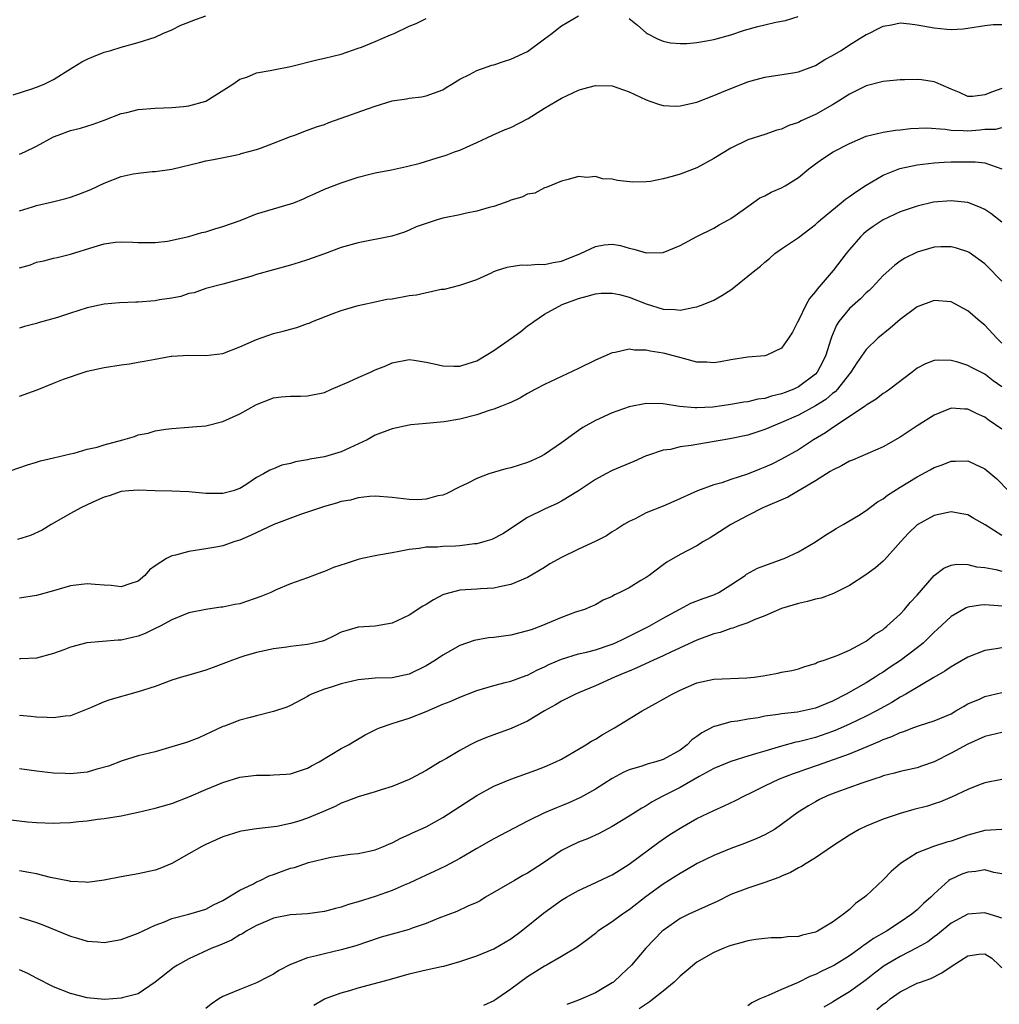
# Model space of a CAD drawing. Units: inches. Extents: x 2532000 to 2535000, y 1560000 to 1563000.
# Drawn here: x 2532837 to 2532953, y 1560658 to 1560775 of the extents above; entities that cross this region are included whole.
import ezdxf

# ---------------------------------------------------------------- set-up
doc = ezdxf.new("R2010")
doc.units = ezdxf.units.IN
doc.header["$MEASUREMENT"] = 0
doc.layers.add('LD25321560_2ft', color=33, linetype='Continuous')

msp = doc.modelspace()

# ---------------------------------------------------------------- linework, layer by layer
at = {"layer": 'LD25321560_2ft'}
for points, elevation in [([(2532836.26, 1560765.74), (2532838.44, 1560766.44), (2532839, 1560766.64), (2532839.89, 1560767), (2532841, 1560767.57), (2532843, 1560768.83), (2532843.32, 1560769), (2532844.37, 1560769.63), (2532845, 1560769.96), (2532845.72, 1560770.28), (2532847, 1560770.77), (2532847.8, 1560771), (2532849, 1560771.38), (2532851, 1560771.91), (2532853, 1560772.57), (2532853.92, 1560773), (2532855, 1560773.44), (2532856.04, 1560773.96), (2532857, 1560774.31), (2532857.46, 1560774.54), (2532859, 1560775.09)], 7534), ([(2532837, 1560752.05), (2532838.53, 1560752.53), (2532839, 1560752.7), (2532840.88, 1560753.12), (2532842.48, 1560753.52), (2532843, 1560753.67), (2532843.99, 1560754.01), (2532845.43, 1560754.57), (2532847, 1560755.3), (2532849, 1560756.09), (2532850.41, 1560756.41), (2532851, 1560756.51), (2532852.68, 1560756.68), (2532853, 1560756.68), (2532855, 1560756.96), (2532858.24, 1560757.76), (2532859, 1560757.97), (2532859.89, 1560758.11), (2532862.66, 1560758.66), (2532863, 1560758.74), (2532863.18, 1560758.82), (2532865, 1560759.31), (2532865.46, 1560759.46), (2532867, 1560760.04), (2532869, 1560760.81), (2532869.52, 1560761), (2532870.58, 1560761.42), (2532872.05, 1560761.95), (2532873, 1560762.26), (2532873.53, 1560762.47), (2532875, 1560762.98), (2532878.11, 1560764.11), (2532879, 1560764.41), (2532881, 1560765.03), (2532882.71, 1560765.29), (2532883, 1560765.37), (2532884.48, 1560765.52), (2532885, 1560765.61), (2532887, 1560766.35), (2532887.38, 1560766.62), (2532888.05, 1560767), (2532889, 1560767.58), (2532890.15, 1560768.15), (2532891, 1560768.62), (2532892.76, 1560769.24), (2532893, 1560769.29), (2532894.27, 1560769.73), (2532895, 1560769.94), (2532897, 1560770.88), (2532899, 1560772.34), (2532899.85, 1560773), (2532900.48, 1560773.52), (2532901, 1560773.91), (2532903, 1560775.07)], 7530), ([(2532837, 1560758.74), (2532837.61, 1560759), (2532839, 1560759.69), (2532841, 1560760.78), (2532841.55, 1560761), (2532843, 1560761.52), (2532844.18, 1560761.82), (2532845.7, 1560762.3), (2532847, 1560762.76), (2532849, 1560763.53), (2532849.67, 1560763.67), (2532851, 1560764.02), (2532853, 1560764.19), (2532855, 1560764.24), (2532856.36, 1560764.36), (2532857, 1560764.44), (2532859, 1560765), (2532862.19, 1560767), (2532863, 1560767.58), (2532863.85, 1560767.85), (2532865, 1560768.34), (2532866.61, 1560768.61), (2532867, 1560768.7), (2532869, 1560769.11), (2532872.11, 1560769.89), (2532873, 1560770.07), (2532875, 1560770.56), (2532877, 1560771.24), (2532877.37, 1560771.37), (2532879, 1560772.05), (2532880.82, 1560772.82), (2532881.23, 1560773), (2532883, 1560773.85), (2532883.82, 1560774.18), (2532885, 1560774.75)], 7532), ([(2532909, 1560774.76), (2532909.99, 1560773.99), (2532911, 1560773.07), (2532911.1, 1560773), (2532912.34, 1560772.34), (2532913, 1560772.09), (2532913.87, 1560771.87), (2532915, 1560771.81), (2532915.81, 1560771.81), (2532917, 1560771.93), (2532918.11, 1560772.11), (2532919, 1560772.28), (2532921, 1560772.83), (2532922.63, 1560773.37), (2532924.18, 1560773.82), (2532925, 1560774.02), (2532926.31, 1560774.31), (2532927.47, 1560774.53), (2532928.97, 1560775)], 7530), ([(2532837, 1560745.32), (2532838.31, 1560745.69), (2532839, 1560745.99), (2532839.87, 1560746.13), (2532841, 1560746.47), (2532841.44, 1560746.56), (2532843, 1560746.95), (2532845.81, 1560747.81), (2532847, 1560748.15), (2532848.34, 1560748.34), (2532849, 1560748.4), (2532850.37, 1560748.37), (2532851, 1560748.32), (2532852.3, 1560748.3), (2532853, 1560748.32), (2532854.48, 1560748.48), (2532857, 1560749.03), (2532858.52, 1560749.48), (2532859, 1560749.59), (2532860.07, 1560749.93), (2532861, 1560750.2), (2532863.07, 1560750.93), (2532865, 1560751.68), (2532867, 1560752.29), (2532869, 1560752.86), (2532869.38, 1560753), (2532870.53, 1560753.47), (2532871, 1560753.71), (2532871.9, 1560754.1), (2532873, 1560754.62), (2532875, 1560755.35), (2532877, 1560756.02), (2532878.37, 1560756.37), (2532879, 1560756.55), (2532880.91, 1560756.91), (2532882.71, 1560757.29), (2532884.31, 1560757.69), (2532886.31, 1560758.31), (2532887.38, 1560758.62), (2532888.36, 1560759), (2532889, 1560759.23), (2532891, 1560760.13), (2532892.85, 1560761), (2532894.35, 1560761.65), (2532895, 1560761.9), (2532897.06, 1560762.94), (2532899, 1560764.16), (2532901, 1560765.35), (2532903, 1560766.29), (2532903.54, 1560766.46), (2532905, 1560766.85), (2532907, 1560766.8), (2532909, 1560766.09), (2532911, 1560765.14), (2532911.44, 1560765), (2532912.59, 1560764.59), (2532913, 1560764.47), (2532914.42, 1560764.42), (2532915, 1560764.43), (2532917, 1560764.9), (2532919, 1560765.65), (2532919.92, 1560766.08), (2532921, 1560766.49), (2532923, 1560767.28), (2532923.4, 1560767.4), (2532925, 1560767.85), (2532928.34, 1560768.34), (2532929, 1560768.46), (2532931, 1560769.23), (2532932.09, 1560769.91), (2532933, 1560770.38), (2532934.01, 1560771), (2532935, 1560771.65), (2532937, 1560772.87), (2532937.31, 1560773), (2532938.44, 1560773.56), (2532939, 1560773.87), (2532939.98, 1560774.02), (2532941, 1560774.24), (2532942.13, 1560774.13), (2532943, 1560774.02), (2532945, 1560773.64), (2532946.5, 1560773.5), (2532947, 1560773.48), (2532948.45, 1560773.55), (2532949, 1560773.62), (2532951, 1560773.93), (2532951.96, 1560774.04), (2532953, 1560774.05)], 7528), ([(2532953, 1560766.49), (2532951.89, 1560766.11), (2532951, 1560765.74), (2532949.56, 1560765.56), (2532949, 1560765.56), (2532947.99, 1560766.01), (2532947, 1560766.4), (2532945.22, 1560767.22), (2532945, 1560767.29), (2532943.5, 1560767.5), (2532943, 1560767.55), (2532941.52, 1560767.52), (2532941, 1560767.52), (2532939, 1560767.31), (2532937, 1560766.8), (2532935, 1560765.84), (2532933.71, 1560765), (2532933, 1560764.57), (2532931, 1560763.43), (2532929.32, 1560762.68), (2532929, 1560762.5), (2532927.86, 1560762.14), (2532927, 1560761.7), (2532926.43, 1560761.57), (2532925, 1560761.07), (2532923, 1560760.43), (2532921, 1560759.46), (2532919, 1560758.24), (2532917, 1560757.14), (2532915, 1560756.37), (2532914.09, 1560756.09), (2532913, 1560755.82), (2532911.53, 1560755.53), (2532911, 1560755.47), (2532909.44, 1560755.44), (2532907.62, 1560755.62), (2532907, 1560755.79), (2532905.83, 1560755.83), (2532905, 1560756.09), (2532903.98, 1560755.98), (2532903, 1560756.09), (2532901.77, 1560755.77), (2532901, 1560755.55), (2532899.21, 1560754.79), (2532899, 1560754.76), (2532897.86, 1560754.14), (2532897, 1560754.03), (2532896.33, 1560753.67), (2532895, 1560753.31), (2532894.8, 1560753.2), (2532894.25, 1560753), (2532893, 1560752.58), (2532892.44, 1560752.44), (2532891, 1560752.01), (2532889.77, 1560751.77), (2532889, 1560751.59), (2532887, 1560751.18), (2532886.3, 1560751), (2532885, 1560750.57), (2532883.85, 1560750.15), (2532883, 1560749.75), (2532882.46, 1560749.54), (2532880.95, 1560749.05), (2532877, 1560748.29), (2532875, 1560747.71), (2532873, 1560746.97), (2532871.54, 1560746.46), (2532871, 1560746.26), (2532870.03, 1560745.97), (2532869, 1560745.63), (2532865, 1560744.53), (2532864.31, 1560744.31), (2532863, 1560743.93), (2532861, 1560743.38), (2532859, 1560742.87), (2532857.61, 1560742.39), (2532857, 1560742.28), (2532856.06, 1560741.94), (2532855, 1560741.75), (2532853.54, 1560741.54), (2532853, 1560741.42), (2532851, 1560741.27), (2532850.73, 1560741.27), (2532848.82, 1560741.18), (2532847, 1560741.03), (2532845, 1560740.6), (2532843, 1560739.97), (2532841.47, 1560739.47), (2532839.18, 1560738.82), (2532839, 1560738.74), (2532837.59, 1560738.41), (2532837, 1560738.2)], 7526), ([(2532837, 1560730.18), (2532839.07, 1560730.93), (2532841, 1560731.69), (2532842.18, 1560732.18), (2532844.63, 1560733), (2532845, 1560733.11), (2532847, 1560733.56), (2532849, 1560733.88), (2532850, 1560734), (2532851, 1560734.17), (2532851.71, 1560734.29), (2532853, 1560734.55), (2532854.89, 1560734.89), (2532855, 1560734.91), (2532857, 1560735), (2532859, 1560734.96), (2532861, 1560735.22), (2532863, 1560735.98), (2532865, 1560736.86), (2532867, 1560737.56), (2532868.15, 1560737.85), (2532869, 1560738.1), (2532869.74, 1560738.26), (2532871, 1560738.75), (2532871.2, 1560738.8), (2532871.61, 1560739), (2532873.91, 1560739.91), (2532875, 1560740.29), (2532877, 1560740.86), (2532877.56, 1560741), (2532879, 1560741.29), (2532880.39, 1560741.61), (2532881, 1560741.68), (2532883, 1560742.04), (2532883.87, 1560742.13), (2532886.8, 1560742.8), (2532887.18, 1560742.82), (2532889, 1560743.28), (2532889.46, 1560743.45), (2532891, 1560743.95), (2532892.74, 1560744.74), (2532893, 1560744.87), (2532893.33, 1560745), (2532894.58, 1560745.42), (2532895, 1560745.46), (2532896.32, 1560745.68), (2532897, 1560745.65), (2532898.23, 1560745.77), (2532899, 1560745.73), (2532900.03, 1560745.97), (2532901, 1560746.12), (2532903.24, 1560747), (2532905, 1560747.83), (2532906.03, 1560748.03), (2532907, 1560748.11), (2532907.96, 1560747.96), (2532909, 1560747.64), (2532909.53, 1560747.53), (2532911, 1560747.09), (2532913, 1560747.14), (2532915, 1560747.94), (2532916.98, 1560749.02), (2532919, 1560750.02), (2532919.61, 1560750.39), (2532920.74, 1560751), (2532921, 1560751.15), (2532921.5, 1560751.5), (2532923, 1560752.58), (2532924.43, 1560753.57), (2532925, 1560753.81), (2532925.76, 1560754.24), (2532927, 1560754.76), (2532927.43, 1560755), (2532929, 1560756), (2532930.22, 1560757), (2532931, 1560757.6), (2532931.82, 1560758.18), (2532933.07, 1560759), (2532935, 1560760), (2532937, 1560760.88), (2532939, 1560761.35), (2532940.43, 1560761.57), (2532941, 1560761.62), (2532942.23, 1560761.77), (2532944.16, 1560761.84), (2532946.3, 1560761.7), (2532947, 1560761.58), (2532948.45, 1560761.55), (2532949, 1560761.49), (2532950.39, 1560761.61), (2532951, 1560761.68), (2532952.29, 1560761.71), (2532953, 1560761.88)], 7524), ([(2532834.88, 1560721), (2532837.93, 1560722.07), (2532839, 1560722.38), (2532839.47, 1560722.53), (2532841, 1560722.87), (2532843, 1560723.38), (2532843.46, 1560723.46), (2532845, 1560723.91), (2532846.16, 1560724.16), (2532847, 1560724.41), (2532849.21, 1560725), (2532850.59, 1560725.41), (2532851, 1560725.59), (2532852.19, 1560725.81), (2532853, 1560726.08), (2532854.29, 1560726.29), (2532855, 1560726.37), (2532857, 1560726.5), (2532857.44, 1560726.56), (2532859, 1560726.68), (2532861, 1560727.19), (2532863, 1560728.09), (2532865, 1560729.19), (2532867, 1560729.97), (2532867.91, 1560730.09), (2532869, 1560730.17), (2532870.16, 1560730.16), (2532871, 1560730.2), (2532873, 1560730.62), (2532873.84, 1560731), (2532875.87, 1560731.87), (2532877, 1560732.38), (2532878.45, 1560733), (2532879, 1560733.26), (2532880.24, 1560733.76), (2532881, 1560734.12), (2532883, 1560734.48), (2532883.59, 1560734.41), (2532885, 1560734.19), (2532885.97, 1560733.97), (2532887, 1560733.76), (2532888.27, 1560733.73), (2532889, 1560733.73), (2532889.99, 1560734.01), (2532891, 1560734.36), (2532892.12, 1560735), (2532893, 1560735.56), (2532895.09, 1560737), (2532896.2, 1560737.8), (2532897, 1560738.47), (2532897.32, 1560738.68), (2532897.74, 1560739), (2532899, 1560739.87), (2532901.08, 1560741), (2532903, 1560741.7), (2532904.02, 1560741.98), (2532905, 1560742.27), (2532905.67, 1560742.33), (2532907, 1560742.33), (2532907.84, 1560742.16), (2532909, 1560741.85), (2532911, 1560741.07), (2532913, 1560740.45), (2532914.42, 1560740.42), (2532915, 1560740.33), (2532916.69, 1560740.69), (2532917, 1560740.73), (2532917.74, 1560741), (2532919, 1560741.52), (2532919.95, 1560742.05), (2532921, 1560742.73), (2532921.17, 1560742.83), (2532923.84, 1560745), (2532924.49, 1560745.51), (2532925, 1560746.01), (2532925.57, 1560746.43), (2532926.21, 1560747), (2532927, 1560747.57), (2532929, 1560748.91), (2532931, 1560750.43), (2532931.28, 1560750.72), (2532931.59, 1560751), (2532934.03, 1560753), (2532934.56, 1560753.44), (2532935, 1560753.74), (2532935.73, 1560754.27), (2532937, 1560755.09), (2532939, 1560756.27), (2532940.95, 1560757.05), (2532943, 1560757.49), (2532944.34, 1560757.66), (2532945, 1560757.72), (2532946.21, 1560757.79), (2532947, 1560757.82), (2532949, 1560757.85), (2532949.85, 1560757.85), (2532951, 1560757.71), (2532953, 1560757.02)], 7522), ([(2532953, 1560750.72), (2532951.72, 1560751.72), (2532951, 1560752.19), (2532950.47, 1560752.46), (2532949, 1560753.02), (2532947, 1560753.24), (2532944.94, 1560753.06), (2532943, 1560752.62), (2532941, 1560751.93), (2532939, 1560750.99), (2532937.8, 1560750.2), (2532937, 1560749.6), (2532936.67, 1560749.33), (2532936.33, 1560749), (2532935, 1560747.47), (2532934.62, 1560747), (2532933.09, 1560745), (2532931.18, 1560742.82), (2532931, 1560742.54), (2532930.29, 1560741.71), (2532929.91, 1560741), (2532929, 1560739.11), (2532928.93, 1560739), (2532928.27, 1560737.73), (2532927.81, 1560737), (2532927, 1560735.82), (2532925.24, 1560735), (2532925, 1560734.94), (2532923, 1560734.78), (2532921, 1560734.46), (2532919.79, 1560734.21), (2532919, 1560734.09), (2532918.18, 1560734.18), (2532917, 1560734.2), (2532915.4, 1560734.6), (2532913.21, 1560735.21), (2532913, 1560735.25), (2532911.48, 1560735.48), (2532911, 1560735.62), (2532909.61, 1560735.61), (2532909, 1560735.7), (2532907.34, 1560735.34), (2532907, 1560735.29), (2532905, 1560734.43), (2532903, 1560733.44), (2532899, 1560731.56), (2532897.95, 1560731), (2532897, 1560730.48), (2532896.08, 1560729.92), (2532895, 1560729.44), (2532894.71, 1560729.29), (2532893.92, 1560729), (2532893, 1560728.62), (2532892.47, 1560728.47), (2532891, 1560727.98), (2532889, 1560727.47), (2532887.15, 1560727.15), (2532885, 1560726.96), (2532883.22, 1560726.78), (2532883, 1560726.74), (2532881, 1560726.3), (2532879, 1560725.55), (2532878.05, 1560725), (2532875, 1560723.61), (2532873, 1560723), (2532871.28, 1560722.72), (2532871, 1560722.65), (2532869.58, 1560722.42), (2532869, 1560722.24), (2532867.99, 1560722.01), (2532867, 1560721.61), (2532866.55, 1560721.45), (2532865.82, 1560721), (2532865, 1560720.56), (2532863.71, 1560719.71), (2532863, 1560719.28), (2532862.24, 1560719), (2532861, 1560718.66), (2532859.31, 1560718.69), (2532859, 1560718.67), (2532857, 1560718.89), (2532855, 1560718.97), (2532853, 1560718.99), (2532851, 1560719.07), (2532849.92, 1560719), (2532849, 1560718.92), (2532847.6, 1560718.4), (2532847, 1560718.24), (2532845.67, 1560717.67), (2532844.22, 1560717), (2532843, 1560716.32), (2532840.72, 1560715), (2532839.66, 1560714.34), (2532838.28, 1560713.73), (2532836.76, 1560713.24)], 7520), ([(2532953, 1560743.74), (2532952.39, 1560744.39), (2532951.8, 1560745), (2532951, 1560745.78), (2532949.14, 1560747.14), (2532949, 1560747.22), (2532947.66, 1560747.66), (2532947, 1560747.82), (2532945.8, 1560747.8), (2532945, 1560747.75), (2532943, 1560747.19), (2532941.53, 1560746.47), (2532941, 1560746.12), (2532940.35, 1560745.65), (2532939, 1560744.41), (2532937.68, 1560743), (2532937.34, 1560742.66), (2532937, 1560742.36), (2532936.32, 1560741.68), (2532935, 1560740.52), (2532933.76, 1560739), (2532933.46, 1560738.54), (2532932.87, 1560737.13), (2532932.77, 1560736.77), (2532932.22, 1560735), (2532931.83, 1560734.17), (2532931.2, 1560733), (2532931, 1560732.78), (2532929, 1560731.26), (2532928.44, 1560731), (2532927.4, 1560730.6), (2532927, 1560730.44), (2532925.82, 1560730.18), (2532925, 1560729.91), (2532924.19, 1560729.81), (2532923, 1560729.52), (2532922.53, 1560729.47), (2532921, 1560729.19), (2532918.89, 1560728.89), (2532917, 1560728.78), (2532916.78, 1560728.78), (2532914.95, 1560728.95), (2532913, 1560729.27), (2532911, 1560729.31), (2532909, 1560728.93), (2532907, 1560728.22), (2532905, 1560727.3), (2532903.52, 1560726.48), (2532903, 1560726.13), (2532901, 1560724.66), (2532899, 1560723.28), (2532898.48, 1560723), (2532897.47, 1560722.53), (2532897, 1560722.33), (2532895, 1560721.69), (2532894.42, 1560721.58), (2532892.41, 1560721), (2532891, 1560720.46), (2532889.85, 1560719.85), (2532889, 1560719.46), (2532887.38, 1560718.62), (2532887, 1560718.48), (2532886.39, 1560718.39), (2532885, 1560718), (2532884.05, 1560717.95), (2532883, 1560717.97), (2532881, 1560718.22), (2532879, 1560718.37), (2532878.32, 1560718.32), (2532877, 1560718.15), (2532876.09, 1560717.91), (2532875, 1560717.72), (2532874.45, 1560717.55), (2532873, 1560717.16), (2532870.19, 1560716.19), (2532867.02, 1560715.02), (2532864.27, 1560713.73), (2532863, 1560713.17), (2532862.44, 1560713), (2532861, 1560712.49), (2532860.4, 1560712.4), (2532859, 1560712.13), (2532857, 1560711.85), (2532855.41, 1560711.41), (2532855, 1560711.33), (2532854.37, 1560711), (2532853, 1560710.13), (2532852.35, 1560709.65), (2532851.79, 1560709), (2532851, 1560708.33), (2532850.03, 1560708.03), (2532849, 1560707.64), (2532847.82, 1560707.81), (2532847, 1560707.84), (2532845.95, 1560707.95), (2532845, 1560708.02), (2532843, 1560707.76), (2532841, 1560707.18), (2532839, 1560706.64), (2532837, 1560706.34)], 7518), ([(2532953, 1560736.42), (2532952.4, 1560737), (2532951, 1560738.54), (2532950.43, 1560739), (2532949, 1560740.23), (2532947, 1560741.3), (2532945, 1560741.48), (2532943, 1560740.71), (2532941, 1560739.24), (2532939.8, 1560738.19), (2532938.36, 1560737), (2532937, 1560735.69), (2532935.89, 1560734.11), (2532935.17, 1560733), (2532935, 1560732.81), (2532933.6, 1560731), (2532933.31, 1560730.69), (2532933, 1560730.48), (2532932.21, 1560729.79), (2532931, 1560729.04), (2532929, 1560727.92), (2532927, 1560727.06), (2532925, 1560726.23), (2532924.07, 1560725.93), (2532923, 1560725.58), (2532920.88, 1560725.12), (2532917, 1560724.47), (2532916.33, 1560724.33), (2532915, 1560724.18), (2532913.89, 1560723.89), (2532913, 1560723.8), (2532911.15, 1560723.15), (2532911, 1560723.11), (2532909.55, 1560722.45), (2532907, 1560721.4), (2532906.22, 1560721), (2532905, 1560720.34), (2532903.02, 1560718.98), (2532901, 1560717.76), (2532900.5, 1560717.5), (2532899, 1560716.82), (2532897, 1560715.84), (2532894.07, 1560713.93), (2532892.76, 1560713.24), (2532891.95, 1560713), (2532891, 1560712.74), (2532890.72, 1560712.72), (2532889, 1560712.5), (2532888.47, 1560712.47), (2532887, 1560712.42), (2532886.34, 1560712.34), (2532885, 1560712.34), (2532884.18, 1560712.18), (2532883, 1560712.07), (2532881.82, 1560711.82), (2532881, 1560711.69), (2532879.39, 1560711.39), (2532879, 1560711.33), (2532877.47, 1560711), (2532877, 1560710.88), (2532875.57, 1560710.43), (2532874.07, 1560709.93), (2532873, 1560709.47), (2532872.64, 1560709.36), (2532871, 1560708.72), (2532869, 1560708.01), (2532867.29, 1560707.29), (2532866.67, 1560707), (2532865.49, 1560706.51), (2532863, 1560705.65), (2532862.44, 1560705.56), (2532861, 1560705.26), (2532860.76, 1560705.24), (2532859, 1560705), (2532857, 1560704.57), (2532856.33, 1560704.33), (2532855, 1560703.76), (2532853.59, 1560703), (2532853, 1560702.73), (2532851.85, 1560702.15), (2532851, 1560701.83), (2532849, 1560701.36), (2532848.64, 1560701.36), (2532844.96, 1560701.04), (2532843, 1560700.54), (2532842.23, 1560700.23), (2532841, 1560699.77), (2532839, 1560699.23), (2532837.16, 1560699.16), (2532837, 1560699.14)], 7516), ([(2532953, 1560731.28), (2532951.99, 1560731.99), (2532951, 1560732.75), (2532949.51, 1560733.51), (2532949, 1560733.8), (2532947.82, 1560734.18), (2532947, 1560734.38), (2532945.56, 1560734.44), (2532945, 1560734.38), (2532944, 1560734), (2532943, 1560733.47), (2532942.41, 1560733), (2532939.79, 1560731), (2532939.33, 1560730.67), (2532939, 1560730.47), (2532938.17, 1560729.83), (2532937, 1560729.1), (2532936.87, 1560729), (2532933, 1560726.44), (2532932.16, 1560725.84), (2532930.78, 1560725), (2532929, 1560723.85), (2532927, 1560722.72), (2532925.84, 1560722.16), (2532925, 1560721.77), (2532924.44, 1560721.56), (2532922.96, 1560720.96), (2532921, 1560720.32), (2532919.94, 1560719.94), (2532919, 1560719.7), (2532917.07, 1560719), (2532914.28, 1560717.72), (2532913, 1560717.17), (2532911, 1560716.38), (2532909.7, 1560715.7), (2532909, 1560715.38), (2532908.36, 1560715), (2532907.54, 1560714.46), (2532907, 1560714.14), (2532906.32, 1560713.68), (2532904.97, 1560713.03), (2532903, 1560712.12), (2532901, 1560711.14), (2532899.64, 1560710.36), (2532899, 1560709.94), (2532897, 1560708.77), (2532895, 1560707.94), (2532893.67, 1560707.67), (2532893, 1560707.5), (2532891.43, 1560707.43), (2532891, 1560707.39), (2532889, 1560707.28), (2532887.97, 1560707), (2532887.22, 1560706.78), (2532887, 1560706.7), (2532885.89, 1560706.11), (2532885, 1560705.57), (2532884.62, 1560705.38), (2532883, 1560704.32), (2532881, 1560703.37), (2532879, 1560703.01), (2532877, 1560702.89), (2532875.52, 1560702.48), (2532875, 1560702.29), (2532874.14, 1560701.86), (2532873, 1560701.33), (2532872.76, 1560701.24), (2532871.77, 1560701), (2532871, 1560700.84), (2532869, 1560700.63), (2532868.55, 1560700.55), (2532867, 1560700.33), (2532865, 1560699.9), (2532863.47, 1560699.47), (2532863, 1560699.33), (2532862.13, 1560699), (2532861.33, 1560698.67), (2532861, 1560698.57), (2532859.88, 1560698.12), (2532859, 1560697.83), (2532857, 1560697.24), (2532856.13, 1560697), (2532855, 1560696.63), (2532853, 1560695.91), (2532851, 1560695.25), (2532847.68, 1560694.32), (2532847, 1560694.07), (2532845.38, 1560693.38), (2532843, 1560692.44), (2532842.4, 1560692.4), (2532841, 1560692.18), (2532840.25, 1560692.25), (2532839, 1560692.27), (2532838.35, 1560692.35), (2532837, 1560692.46)], 7514), ([(2532953, 1560726.28), (2532951.39, 1560727.39), (2532951, 1560727.69), (2532950.09, 1560728.09), (2532949, 1560728.65), (2532948.65, 1560728.65), (2532947, 1560728.75), (2532945, 1560727.94), (2532943, 1560726.67), (2532941, 1560725.34), (2532939, 1560724.19), (2532935.38, 1560722.62), (2532935, 1560722.49), (2532934.07, 1560721.93), (2532933, 1560721.44), (2532932.74, 1560721.26), (2532932.3, 1560721), (2532931, 1560720.16), (2532927.74, 1560718.26), (2532924.76, 1560717), (2532923, 1560716.1), (2532921, 1560715.02), (2532919, 1560713.71), (2532918.55, 1560713.45), (2532917.79, 1560713), (2532917, 1560712.49), (2532915, 1560711.48), (2532913.44, 1560710.56), (2532913, 1560710.26), (2532911.34, 1560709), (2532911, 1560708.76), (2532910.39, 1560708.39), (2532909, 1560707.55), (2532907.88, 1560707), (2532907.28, 1560706.72), (2532907, 1560706.53), (2532905.93, 1560706.07), (2532905, 1560705.55), (2532904.62, 1560705.38), (2532903.7, 1560705), (2532902.66, 1560704.66), (2532901, 1560704.05), (2532898.55, 1560703), (2532897.4, 1560702.6), (2532897, 1560702.45), (2532895, 1560701.96), (2532893, 1560701.67), (2532892.38, 1560701.62), (2532890.68, 1560701.32), (2532889, 1560700.75), (2532887, 1560699.61), (2532886.13, 1560699), (2532885, 1560698.32), (2532883, 1560697.36), (2532881, 1560696.93), (2532879, 1560696.86), (2532877, 1560696.67), (2532875, 1560696.2), (2532873.81, 1560695.81), (2532873, 1560695.58), (2532871.48, 1560695), (2532871.16, 1560694.84), (2532871, 1560694.72), (2532869, 1560693.65), (2532868.55, 1560693.45), (2532867, 1560692.93), (2532865, 1560692.43), (2532864.22, 1560692.22), (2532863, 1560691.91), (2532861.22, 1560691.22), (2532861, 1560691.15), (2532859.53, 1560690.47), (2532859, 1560690.21), (2532858.16, 1560689.84), (2532856.71, 1560689.29), (2532855, 1560688.77), (2532853, 1560688.19), (2532851, 1560687.69), (2532849.13, 1560687.13), (2532847.5, 1560686.5), (2532846.13, 1560686.13), (2532845, 1560685.79), (2532843, 1560685.57), (2532842.39, 1560685.61), (2532841, 1560685.65), (2532839, 1560685.89), (2532837, 1560686.16)], 7512), ([(2532835, 1560680.26), (2532837.92, 1560679.92), (2532839, 1560679.82), (2532841, 1560679.75), (2532841.8, 1560679.8), (2532843, 1560679.84), (2532843.96, 1560679.96), (2532845, 1560680.04), (2532846.22, 1560680.22), (2532847, 1560680.3), (2532849, 1560680.64), (2532851, 1560681.06), (2532853, 1560681.52), (2532855, 1560682.09), (2532857, 1560682.85), (2532859, 1560683.73), (2532861, 1560684.55), (2532863, 1560685.17), (2532864.63, 1560685.37), (2532865, 1560685.43), (2532866.57, 1560685.43), (2532867, 1560685.45), (2532868.47, 1560685.53), (2532869, 1560685.57), (2532871, 1560686.23), (2532871.49, 1560686.51), (2532872.39, 1560687), (2532875, 1560688.57), (2532875.84, 1560689), (2532876.55, 1560689.45), (2532877.81, 1560690.19), (2532879.15, 1560690.85), (2532879.49, 1560691), (2532881, 1560691.51), (2532881.74, 1560691.74), (2532883, 1560692.15), (2532885, 1560692.95), (2532887, 1560693.79), (2532887.87, 1560694.13), (2532889, 1560694.65), (2532891, 1560695.43), (2532893, 1560696.02), (2532894.35, 1560696.35), (2532895, 1560696.53), (2532896.81, 1560697.19), (2532897, 1560697.24), (2532898.15, 1560697.85), (2532899, 1560698.2), (2532899.52, 1560698.48), (2532901, 1560699.13), (2532903, 1560699.74), (2532903.94, 1560699.94), (2532905, 1560700.22), (2532907, 1560700.88), (2532907.29, 1560701), (2532908.43, 1560701.57), (2532909, 1560701.83), (2532911.36, 1560703), (2532913, 1560703.95), (2532914.96, 1560705.04), (2532916.28, 1560705.72), (2532917.72, 1560706.28), (2532919, 1560706.73), (2532919.58, 1560707), (2532921, 1560707.89), (2532922.68, 1560709), (2532922.86, 1560709.14), (2532924.15, 1560709.85), (2532925, 1560710.18), (2532927.08, 1560710.92), (2532927.29, 1560711), (2532929, 1560711.81), (2532931, 1560712.99), (2532932.2, 1560713.8), (2532933, 1560714.26), (2532933.44, 1560714.56), (2532934.26, 1560715), (2532936.07, 1560716.07), (2532937, 1560716.66), (2532938.32, 1560717.68), (2532939, 1560718.06), (2532939.52, 1560718.48), (2532941, 1560719.42), (2532943, 1560720.65), (2532944.53, 1560721.47), (2532945, 1560721.74), (2532945.94, 1560722.06), (2532947, 1560722.49), (2532947.52, 1560722.48), (2532949, 1560722.54), (2532949.91, 1560722.09), (2532951, 1560721.58), (2532952.41, 1560720.41), (2532953.8, 1560719)], 7510), ([(2532953, 1560713.72), (2532951.04, 1560714.96), (2532949.71, 1560715.71), (2532949, 1560716.14), (2532948.29, 1560716.29), (2532947, 1560716.52), (2532945, 1560716.09), (2532943.01, 1560714.99), (2532941.99, 1560714.01), (2532941.07, 1560713), (2532939.16, 1560710.84), (2532939, 1560710.68), (2532938.09, 1560709.91), (2532936.93, 1560709.07), (2532935, 1560707.81), (2532933.14, 1560706.86), (2532931.68, 1560706.32), (2532931, 1560706.22), (2532930.07, 1560705.93), (2532929, 1560705.71), (2532927, 1560705.09), (2532925, 1560704.25), (2532923.76, 1560703.76), (2532923, 1560703.41), (2532921.83, 1560703), (2532921.24, 1560702.76), (2532921, 1560702.72), (2532919.73, 1560702.27), (2532919, 1560702.11), (2532917, 1560701.38), (2532913.98, 1560699.98), (2532913, 1560699.5), (2532911.85, 1560699), (2532909.91, 1560698.09), (2532909, 1560697.72), (2532908.5, 1560697.5), (2532907.26, 1560697), (2532905, 1560695.97), (2532903, 1560695.15), (2532902.66, 1560695), (2532901, 1560694.15), (2532900.29, 1560693.71), (2532899, 1560693), (2532897, 1560691.8), (2532895.05, 1560690.95), (2532892.13, 1560689.87), (2532891, 1560689.38), (2532890.22, 1560689), (2532889, 1560688.35), (2532887.41, 1560687.41), (2532886.69, 1560687), (2532885, 1560685.98), (2532883.18, 1560685), (2532883, 1560684.91), (2532881, 1560684.1), (2532879.7, 1560683.7), (2532879, 1560683.46), (2532877, 1560682.88), (2532875.65, 1560682.35), (2532875, 1560682.12), (2532874.27, 1560681.73), (2532872.88, 1560681.12), (2532871, 1560680.33), (2532870, 1560680), (2532869, 1560679.71), (2532867.37, 1560679.37), (2532865, 1560679.07), (2532863.19, 1560678.81), (2532863, 1560678.77), (2532861, 1560678.15), (2532860.22, 1560677.78), (2532859, 1560677.25), (2532858.51, 1560677), (2532857, 1560676.13), (2532855, 1560675.01), (2532853.58, 1560674.42), (2532853, 1560674.22), (2532851, 1560673.78), (2532849, 1560673.43), (2532847, 1560673.01), (2532845, 1560672.74), (2532844.78, 1560672.78), (2532843, 1560672.87), (2532842.9, 1560672.9), (2532840.64, 1560673.36), (2532839, 1560673.77), (2532838.08, 1560673.92), (2532837, 1560674.14)], 7508), ([(2532837, 1560668.66), (2532838.27, 1560668.27), (2532839, 1560668.01), (2532839.74, 1560667.74), (2532843, 1560666.4), (2532843.83, 1560666.17), (2532845, 1560665.82), (2532846.26, 1560665.74), (2532847, 1560665.68), (2532849, 1560666.03), (2532851, 1560666.77), (2532853, 1560667.7), (2532854.12, 1560668.12), (2532855, 1560668.5), (2532857, 1560669.02), (2532859, 1560669.62), (2532859.9, 1560670.1), (2532861, 1560670.63), (2532863, 1560671.84), (2532864.61, 1560672.61), (2532865, 1560672.82), (2532865.41, 1560673), (2532866.46, 1560673.54), (2532867, 1560673.71), (2532867.94, 1560674.06), (2532869, 1560674.44), (2532869.46, 1560674.54), (2532871.11, 1560675.11), (2532873.76, 1560675.76), (2532876.09, 1560676.09), (2532877, 1560676.18), (2532878.5, 1560676.5), (2532879, 1560676.62), (2532879.98, 1560677), (2532880.69, 1560677.31), (2532881, 1560677.42), (2532882.02, 1560677.98), (2532883, 1560678.4), (2532883.4, 1560678.6), (2532885, 1560679.34), (2532887, 1560680.41), (2532891, 1560683.03), (2532893, 1560684.11), (2532895, 1560684.94), (2532897.98, 1560686.02), (2532899, 1560686.41), (2532900.35, 1560687), (2532901, 1560687.33), (2532903, 1560688.49), (2532903.86, 1560689), (2532904.55, 1560689.45), (2532905, 1560689.68), (2532905.81, 1560690.19), (2532907.27, 1560691), (2532910.52, 1560693), (2532912.12, 1560693.88), (2532914.07, 1560695), (2532915, 1560695.46), (2532917, 1560696.31), (2532919, 1560696.76), (2532922.9, 1560696.9), (2532923.77, 1560697), (2532924.83, 1560697.17), (2532926.54, 1560697.46), (2532927, 1560697.58), (2532928.22, 1560697.78), (2532929, 1560697.98), (2532929.75, 1560698.25), (2532931, 1560698.6), (2532931.25, 1560698.75), (2532932.04, 1560699), (2532933, 1560699.36), (2532933.55, 1560699.55), (2532935, 1560700.2), (2532936.56, 1560701), (2532936.83, 1560701.17), (2532937, 1560701.25), (2532937.98, 1560702.02), (2532939, 1560702.64), (2532939.19, 1560702.81), (2532939.44, 1560703), (2532941, 1560704.44), (2532941.5, 1560705), (2532942.19, 1560705.81), (2532943, 1560706.68), (2532945, 1560708.99), (2532946.14, 1560709.86), (2532947, 1560710.22), (2532947.66, 1560710.34), (2532949, 1560710.29), (2532950.03, 1560710.03), (2532951, 1560709.94), (2532952.31, 1560709.69), (2532953, 1560709.5)], 7506), ([(2532953, 1560705.38), (2532952.57, 1560705.43), (2532951, 1560705.53), (2532950.49, 1560705.51), (2532949, 1560705.26), (2532948.81, 1560705.19), (2532947, 1560704.17), (2532945.36, 1560702.64), (2532945, 1560702.32), (2532944.36, 1560701.64), (2532943.7, 1560701), (2532943, 1560700.44), (2532941.04, 1560698.96), (2532939.83, 1560698.17), (2532939, 1560697.6), (2532938.62, 1560697.38), (2532938.06, 1560697), (2532937, 1560696.34), (2532934.62, 1560695), (2532933, 1560694.17), (2532931, 1560693.32), (2532929.57, 1560693), (2532928.86, 1560692.86), (2532927, 1560692.68), (2532926.6, 1560692.6), (2532925, 1560692.38), (2532924.21, 1560692.21), (2532923, 1560692.02), (2532921.8, 1560691.8), (2532921, 1560691.71), (2532919.22, 1560691.22), (2532919, 1560691.18), (2532917.56, 1560690.44), (2532917, 1560689.99), (2532916.41, 1560689.59), (2532915.86, 1560689), (2532915, 1560688.38), (2532913, 1560687.28), (2532912.13, 1560687), (2532911.22, 1560686.78), (2532910.5, 1560686.5), (2532909, 1560686.06), (2532908.27, 1560685.73), (2532907, 1560685.02), (2532905, 1560683.77), (2532903.23, 1560682.77), (2532901.85, 1560682.15), (2532901, 1560681.79), (2532900.42, 1560681.58), (2532899, 1560680.98), (2532897, 1560680.01), (2532893, 1560677.91), (2532891, 1560676.77), (2532889, 1560675.58), (2532887.32, 1560674.68), (2532885.97, 1560674.03), (2532885, 1560673.6), (2532883, 1560672.66), (2532882.43, 1560672.43), (2532881, 1560671.8), (2532879, 1560671.11), (2532877, 1560670.47), (2532875.85, 1560670.15), (2532875, 1560669.84), (2532874.3, 1560669.7), (2532873, 1560669.31), (2532871, 1560669.06), (2532869, 1560668.94), (2532867, 1560668.52), (2532866.19, 1560668.19), (2532865, 1560667.68), (2532863.77, 1560667), (2532863.31, 1560666.69), (2532863, 1560666.56), (2532862.04, 1560665.96), (2532860.64, 1560665.36), (2532859.72, 1560665), (2532857, 1560663.75), (2532855.67, 1560663), (2532855.26, 1560662.74), (2532853, 1560660.99), (2532851, 1560659.62), (2532849.12, 1560659.12), (2532849, 1560659.08), (2532847.05, 1560658.95), (2532845, 1560659.14), (2532843, 1560659.65), (2532841, 1560660.44), (2532839, 1560661.44), (2532837.99, 1560661.99), (2532837, 1560662.44)], 7504), ([(2532953, 1560700.45), (2532952.32, 1560700.32), (2532951, 1560700.15), (2532949, 1560699.35), (2532947.51, 1560698.49), (2532947, 1560698.22), (2532946.29, 1560697.71), (2532944.96, 1560696.96), (2532941.66, 1560695), (2532941, 1560694.65), (2532940, 1560694), (2532938.19, 1560693), (2532937, 1560692.39), (2532935, 1560691.43), (2532933.31, 1560690.69), (2532933, 1560690.56), (2532931, 1560689.88), (2532929.47, 1560689.47), (2532929, 1560689.36), (2532928.69, 1560689.31), (2532927, 1560688.85), (2532925, 1560688.27), (2532923.93, 1560687.93), (2532923, 1560687.67), (2532921, 1560687.05), (2532919, 1560686.21), (2532917.27, 1560685.27), (2532915, 1560683.98), (2532913.03, 1560683), (2532911.72, 1560682.28), (2532911, 1560681.82), (2532910.48, 1560681.52), (2532909, 1560680.57), (2532907, 1560679.36), (2532905.45, 1560678.55), (2532904.08, 1560677.92), (2532903, 1560677.5), (2532901.94, 1560677), (2532901, 1560676.52), (2532898.75, 1560675), (2532897, 1560673.86), (2532896.44, 1560673.56), (2532895.44, 1560673), (2532892.03, 1560671), (2532891.4, 1560670.6), (2532891, 1560670.4), (2532889.94, 1560669.94), (2532888.66, 1560669.34), (2532886.52, 1560668.52), (2532885, 1560667.9), (2532883.35, 1560667.35), (2532883, 1560667.21), (2532881, 1560666.66), (2532879.72, 1560666.28), (2532876.72, 1560665.28), (2532875, 1560664.8), (2532873, 1560664.33), (2532872.08, 1560664.08), (2532871, 1560663.84), (2532869.11, 1560663.11), (2532869, 1560663.08), (2532867.63, 1560662.37), (2532867, 1560661.93), (2532866.38, 1560661.63), (2532865, 1560660.89), (2532863, 1560660.11), (2532861, 1560659.28), (2532860.52, 1560659), (2532859.62, 1560658.38), (2532859, 1560657.89)], 7502), ([(2532871.75, 1560658.26), (2532873, 1560659.02), (2532875, 1560659.72), (2532876, 1560660), (2532877, 1560660.3), (2532880.69, 1560661.31), (2532883, 1560661.97), (2532883.85, 1560662.15), (2532885, 1560662.44), (2532886.85, 1560662.85), (2532887.11, 1560662.89), (2532889, 1560663.44), (2532891, 1560664.11), (2532893, 1560664.92), (2532895, 1560666.09), (2532896.25, 1560667), (2532898.87, 1560669.13), (2532901, 1560670.65), (2532901.58, 1560671), (2532903, 1560671.81), (2532904.47, 1560672.47), (2532906.54, 1560673.46), (2532907, 1560673.66), (2532907.82, 1560674.18), (2532909, 1560674.9), (2532912.48, 1560677.52), (2532913.68, 1560678.32), (2532915, 1560679.16), (2532917, 1560680.29), (2532919, 1560681.27), (2532920.2, 1560681.8), (2532921.56, 1560682.44), (2532922.6, 1560683), (2532923.35, 1560683.35), (2532925, 1560684.18), (2532926.74, 1560685), (2532928.39, 1560685.61), (2532929, 1560685.81), (2532929.87, 1560686.13), (2532931.37, 1560686.63), (2532935, 1560687.93), (2532936.63, 1560688.63), (2532938.58, 1560689.42), (2532939, 1560689.63), (2532940.03, 1560689.97), (2532941, 1560690.46), (2532941.43, 1560690.57), (2532942.51, 1560691), (2532943.28, 1560691.28), (2532945, 1560691.83), (2532947, 1560692.68), (2532947.59, 1560693), (2532948.46, 1560693.54), (2532949, 1560693.83), (2532950.43, 1560694.43), (2532951, 1560694.7), (2532953, 1560695.17)], 7500), ([(2532953, 1560690.47), (2532951, 1560689.97), (2532949, 1560689.07), (2532947, 1560688.02), (2532945, 1560687.01), (2532943.53, 1560686.47), (2532943, 1560686.3), (2532942.11, 1560686.11), (2532941, 1560685.86), (2532940.33, 1560685.67), (2532939, 1560685.34), (2532938.76, 1560685.24), (2532938.02, 1560685), (2532936.47, 1560684.47), (2532933.38, 1560683.38), (2532932.38, 1560683), (2532931.46, 1560682.54), (2532931, 1560682.29), (2532930.18, 1560681.82), (2532928.95, 1560681.05), (2532927, 1560679.58), (2532926.14, 1560679), (2532925, 1560678.37), (2532924.06, 1560677.94), (2532922.63, 1560677.37), (2532921, 1560676.77), (2532919, 1560675.95), (2532917.01, 1560674.99), (2532915.77, 1560674.23), (2532915, 1560673.83), (2532914.51, 1560673.49), (2532913, 1560672.57), (2532911, 1560671.08), (2532909, 1560669.53), (2532908.19, 1560669), (2532907, 1560668.11), (2532905.31, 1560667), (2532905, 1560666.73), (2532904.03, 1560665.97), (2532902.87, 1560665.13), (2532901, 1560664.01), (2532899.22, 1560663), (2532899, 1560662.89), (2532897, 1560661.6), (2532895, 1560660.16), (2532893.35, 1560659), (2532893, 1560658.79), (2532891.78, 1560658.22)], 7498), ([(2532953, 1560684.9), (2532951, 1560684.52), (2532950.25, 1560684.25), (2532949, 1560683.72), (2532947.14, 1560682.86), (2532945.74, 1560682.26), (2532945, 1560682.02), (2532944.22, 1560681.78), (2532942.63, 1560681.37), (2532941, 1560680.91), (2532939, 1560680.23), (2532937, 1560679.41), (2532936.16, 1560679), (2532935, 1560678.34), (2532933, 1560677.03), (2532931, 1560675.66), (2532929.89, 1560675), (2532929.36, 1560674.64), (2532929, 1560674.47), (2532928.06, 1560673.94), (2532927, 1560673.5), (2532926.66, 1560673.34), (2532925, 1560672.74), (2532924.65, 1560672.65), (2532923, 1560672.1), (2532921, 1560671.32), (2532919.46, 1560670.54), (2532916.02, 1560669), (2532915, 1560668.5), (2532913, 1560667.08), (2532912.9, 1560667), (2532910.97, 1560665), (2532909.25, 1560663), (2532908.1, 1560661.9), (2532907.13, 1560661), (2532907, 1560660.91), (2532905, 1560659.73), (2532903, 1560658.87), (2532901.64, 1560658.36)], 7496), ([(2532953, 1560679.02), (2532951, 1560678.9), (2532949, 1560678.34), (2532947, 1560677.65), (2532946.49, 1560677.51), (2532944.92, 1560677), (2532943, 1560676.24), (2532941.02, 1560675), (2532939.95, 1560674.05), (2532939, 1560673.06), (2532937, 1560671.19), (2532936.78, 1560671), (2532935.71, 1560670.29), (2532935, 1560669.58), (2532934.32, 1560669), (2532933, 1560668.08), (2532931.24, 1560667), (2532931, 1560666.89), (2532929.47, 1560666.53), (2532929, 1560666.37), (2532927.68, 1560666.32), (2532927, 1560666.22), (2532925.78, 1560666.22), (2532925, 1560666.15), (2532923.97, 1560666.03), (2532923, 1560665.88), (2532922.34, 1560665.66), (2532921, 1560665.32), (2532920.78, 1560665.22), (2532920.19, 1560665), (2532919, 1560664.49), (2532917, 1560663.34), (2532915.73, 1560662.27), (2532915, 1560661.69), (2532914.31, 1560661), (2532913, 1560659.91), (2532911.37, 1560658.63), (2532911, 1560658.4), (2532910.18, 1560657.82)], 7494), ([(2532953, 1560673.78), (2532952.06, 1560673.94), (2532951, 1560674.26), (2532949.94, 1560674.06), (2532949, 1560673.99), (2532948.28, 1560673.72), (2532947, 1560673.16), (2532946.89, 1560673.11), (2532946.75, 1560673), (2532945, 1560671.43), (2532944.6, 1560671), (2532943.74, 1560670.26), (2532943, 1560669.52), (2532942.39, 1560669), (2532941, 1560668.05), (2532939.38, 1560667), (2532937.86, 1560666.14), (2532937, 1560665.52), (2532936.68, 1560665.32), (2532936.27, 1560665), (2532935, 1560664.1), (2532933.23, 1560663), (2532933, 1560662.86), (2532931.73, 1560662.27), (2532931, 1560661.88), (2532930.34, 1560661.66), (2532928.95, 1560660.95), (2532927, 1560660.13), (2532925.39, 1560659.39), (2532925, 1560659.25), (2532924.44, 1560659), (2532923.46, 1560658.54), (2532923, 1560658.19)], 7492), ([(2532953, 1560668.52), (2532952.64, 1560668.64), (2532951, 1560669.17), (2532949, 1560669), (2532947, 1560667.93), (2532945.39, 1560666.61), (2532945, 1560666.33), (2532944.25, 1560665.75), (2532942.98, 1560665.02), (2532941, 1560664.03), (2532939.09, 1560662.91), (2532937.95, 1560662.05), (2532937, 1560661.27), (2532935, 1560659.83), (2532933.62, 1560659), (2532933, 1560658.61), (2532931.98, 1560658.02)], 7490), ([(2532938.25, 1560657.75), (2532939, 1560658.4), (2532939.37, 1560658.64), (2532939.81, 1560659), (2532941, 1560659.86), (2532943, 1560660.85), (2532943.39, 1560661), (2532944.6, 1560661.4), (2532945.93, 1560662.07), (2532947, 1560662.84), (2532949, 1560664.11), (2532950.27, 1560664.27), (2532951, 1560664.31), (2532951.82, 1560663.82), (2532952.7, 1560663), (2532953, 1560662.69)], 7488)]:
    msp.add_lwpolyline(points, dxfattribs=dict(at, elevation=elevation))

doc.saveas('drawing.dxf')
